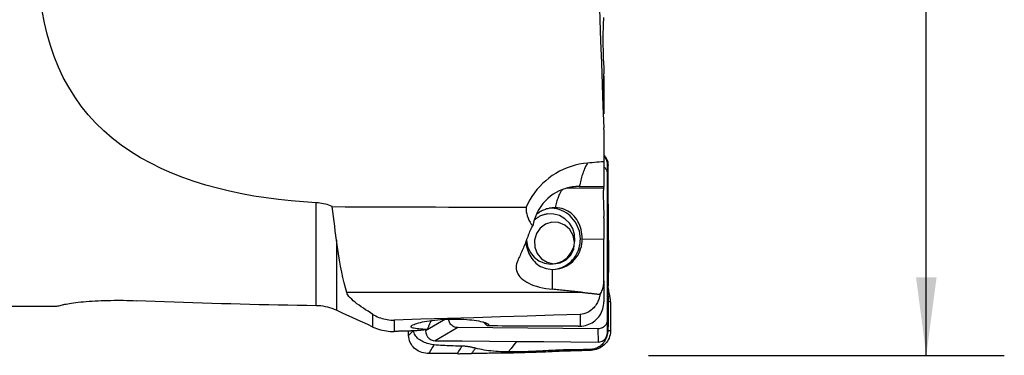
# Model space of a CAD drawing. Extents: x -80 to 67, y -30 to 61.
# Drawn here: x 27 to 67, y -20 to -6 of the extents above; entities that cross this region are included whole.
import ezdxf

# ---------------------------------------------------------------- set-up
doc = ezdxf.new("R2010")
doc.units = 0
doc.header["$MEASUREMENT"] = 0
doc.layers.get('0').update_dxf_attribs({"linetype": 'CONTINUOUS'})
doc.layers.add('1', color=4, linetype='CONTINUOUS')
doc.layers.add('2', color=7, linetype='CONTINUOUS')
doc.styles.add('SANDVIK_STYLE', font='simplex.shx', dxfattribs={"height": 3})
doc.styles.get("Standard").update_dxf_attribs({"font": 'simplex.shx'})
doc.dimstyles.new('SANDVIK_DIM', dxfattribs={"dimscale": 0, "dimtxt": 4.5, "dimasz": 4.57, "dimexe": 5, "dimexo": 0, "dimgap": 2.3, "dimtad": 1, "dimdsep": 46, "dimtxsty": 'SANDVIK_STYLE', "dimcen": 0.09, "dimclrd": 256, "dimclre": 256, "dimclrt": 256, "dimadec": 0, "dimazin": 0, "dimtfac": 1, "dimtofl": 0, "dimtmove": 2, "dimatfit": 3, "dimfxl": 1, "dimtolj": 1, "dimtzin": 0, "dimarcsym": 0})

# ---------------------------------------------------------------- blocks, each defined once
blk = doc.blocks.new('*D0')
for p, q in [((52.5875, 20), (67.074973, 20)), ((63.899973, -20), (63.899973, 20)), ((52.5875, -20), (67.074973, -20))]:
    blk.add_line(p, q)
for points in [[(63.899973, 20), (64.31797, 16.825), (63.481977, 16.825)], [(63.899973, -20), (63.481977, -16.825), (64.31797, -16.825)]]:
    blk.add_solid(points)
blk.add_text('%%c40', height=4.5, rotation=90).set_placement((61.649973, -6.149013))

msp = doc.modelspace()

# ---------------------------------------------------------------- linework, layer by layer
at = {"layer": '1'}
for p, q in [((50.775236, -10.096173), (50.775236, -8.51748)), ((50.776505, -8.619247), (50.776505, -10.099322)), ((50.776505, -12.107448), (50.776505, -13.121168)), ((50.921081, -12.626994), (50.92391, -12.20642)), ((50.921081, -12.626994), (50.921081, -18.523105)), ((50.762452, -13.196124), (49.252023, -13.183046)), ((49.776708, -13.112511), (49.295825, -13.171217)), ((49.776708, -13.112511), (50.776505, -13.121168)), ((50.776505, -13.175561), (50.776505, -13.121168)), ((39.06877, -17.976923), (39.06877, -13.777888)), ((50.776505, -14.40704), (50.776505, -15.262479)), ((39.892916, -15.304275), (39.892916, -18.164305)), ((49.895644, -15.254852), (50.776505, -15.262479)), ((50.776505, -16.968354), (50.776505, -15.262479)), ((48.687746, -17.307879), (48.687746, -16.493732)), ((50.776505, -16.968354), (50.776505, -17.817845)), ((49.915524, -17.435376), (40.306991, -17.435376)), ((1.2, -18), (28.387328, -18)), ((41.374816, -18.845094), (41.374816, -18.330552)), ((49.810187, -18.334531), (49.810187, -18.80966)), ((42.24501, -18.562464), (42.24501, -19.024806)), ((44.335879, -18.531257), (43.52017, -19.000488)), ((50.921081, -18.523105), (50.92391, -19.064594)), ((44.834018, -18.870189), (43.906698, -19.403623)), ((50.534554, -18.919547), (44.834018, -18.870189)), ((50.534554, -18.919547), (50.537383, -19.461035))]:
    msp.add_line(p, q, dxfattribs=at)
for points in [[(50.539304, -3.653506, 0), (50.561651, -4.538446, 0), (50.586598, -5.423302, 0), (50.613844, -6.308084, 0), (50.643087, -7.192802, 0), (50.674044, -8.077465, 0), (50.706511, -8.962079, 0), (50.740303, -9.846651, 0), (50.775236, -10.731187, 0)], [(39.06877, -13.777888, 0), (38.553372, -13.745935, 0), (38.041677, -13.70297, 0), (37.533747, -13.648603, 0), (37.029643, -13.582444, 0), (36.529429, -13.504102, 0), (36.033165, -13.413188, 0), (35.540955, -13.309119, 0), (35.053159, -13.190876, 0), (34.572815, -13.058369, 0), (34.102823, -12.91186, 0), (33.643243, -12.750719, 0), (33.194364, -12.574047, 0), (32.756462, -12.380987, 0), (32.329783, -12.170595, 0), (31.914694, -11.941701, 0), (31.512866, -11.693807, 0), (31.129489, -11.428869, 0), (30.765714, -11.147225, 0), (30.42119, -10.848312, 0), (30.09594, -10.531508, 0), (29.790169, -10.196024, 0), (29.504068, -9.841068, 0), (29.237715, -9.465862, 0), (28.993304, -9.073176, 0), (28.772936, -8.667132, 0), (28.575973, -8.247967, 0), (28.401488, -7.815593, 0), (28.248607, -7.370004, 0), (28.11657, -6.91115, 0), (28.004868, -6.439745, 0), (27.913854, -5.961276, 0)], [(50.762452, -7.988399, 0), (50.759859, -7.871156, 0), (50.757596, -7.754173, 0), (50.755678, -7.637836, 0), (50.754131, -7.523647, 0), (50.752958, -7.41188, 0), (50.752156, -7.302537, 0), (50.751727, -7.195599, 0), (50.751677, -7.090999, 0), (50.752009, -6.989331, 0), (50.75272, -6.89173, 0), (50.753802, -6.798489, 0), (50.755254, -6.709608, 0), (50.757075, -6.625123, 0), (50.759267, -6.545066, 0), (50.761821, -6.469767, 0), (50.764711, -6.40013, 0), (50.767913, -6.336487, 0), (50.771422, -6.278824, 0), (50.775236, -6.227141, 0)], [(50.762452, -7.988399, 0), (50.764235, -8.063982, 0), (50.766032, -8.139565, 0), (50.767843, -8.215149, 0), (50.76967, -8.290732, 0), (50.771511, -8.366315, 0), (50.773366, -8.441897, 0), (50.775236, -8.51748, 0)], [(50.776505, -8.619247, 0), (50.776479, -8.604722, 0), (50.776401, -8.590193, 0), (50.776271, -8.575659, 0), (50.77609, -8.561121, 0), (50.775856, -8.546579, 0), (50.775572, -8.532031, 0), (50.775236, -8.51748, 0)], [(50.776505, -10.099322, 0), (50.776479, -10.098872, 0), (50.776401, -10.098421, 0), (50.776272, -10.097971, 0), (50.77609, -10.097521, 0), (50.775857, -10.097071, 0), (50.775572, -10.096622, 0), (50.775236, -10.096173, 0)], [(50.776505, -10.099322, 0), (50.776505, -10.106508, 0), (50.776505, -10.113693, 0), (50.776505, -10.120878, 0), (50.776505, -10.128063, 0), (50.776505, -10.135249, 0), (50.776505, -10.142434, 0), (50.776505, -10.149619, 0)], [(50.776505, -10.79451, 0), (50.776479, -10.785462, 0), (50.776401, -10.776414, 0), (50.776272, -10.767366, 0), (50.77609, -10.758319, 0), (50.775857, -10.749273, 0), (50.775572, -10.740229, 0), (50.775236, -10.731187, 0)], [(50.776505, -10.79451, 0), (50.776505, -10.982072, 0), (50.776505, -11.169635, 0), (50.776505, -11.357198, 0), (50.776505, -11.54476, 0), (50.776505, -11.732323, 0), (50.776505, -11.919886, 0), (50.776505, -12.107448, 0)], [(50.83404, -11.897191, 0), (50.814861, -11.872996, 0), (50.795681, -11.848802, 0), (50.776502, -11.824607, 0)], [(50.778319, -11.84019, 0), (50.800437, -11.860921, 0), (50.821042, -11.882926, 0), (50.840138, -11.906226, 0), (50.857731, -11.930838, 0), (50.873819, -11.956779, 0), (50.888384, -11.984058, 0), (50.901393, -12.012677, 0), (50.912796, -12.04261, 0), (50.92254, -12.073821, 0), (50.930576, -12.106255, 0), (50.93684, -12.139847, 0), (50.941252, -12.174515, 0), (50.943796, -12.210148, 0), (50.94443, -12.246624, 0), (50.943054, -12.283813, 0)], [(50.92391, -12.20642, 0), (50.921281, -12.159844, 0), (50.912983, -12.111937, 0), (50.898547, -12.063767, 0), (50.877757, -12.016573, 0), (50.850709, -11.97168, 0), (50.817843, -11.930396, 0), (50.779929, -11.893892, 0)], [(50.111498, -12.161765, 0), (49.942177, -12.181623, 0), (49.773494, -12.211106, 0), (49.605954, -12.250253, 0), (49.441619, -12.298593, 0), (49.281096, -12.355813, 0), (49.124424, -12.421793, 0), (48.971538, -12.496572, 0), (48.822342, -12.58032, 0), (48.677688, -12.672644, 0), (48.539196, -12.772518, 0), (48.407253, -12.879465, 0), (48.281842, -12.993495, 0), (48.162987, -13.11464, 0), (48.050717, -13.242927, 0), (47.945533, -13.377857, 0), (47.848712, -13.517874, 0), (47.760478, -13.662422, 0), (47.680764, -13.811441, 0), (47.609556, -13.964994, 0)], [(50.111498, -12.161765, 0), (50.091184, -12.194412, 0), (50.07109, -12.229171, 0), (50.05123, -12.266017, 0), (50.031618, -12.304922, 0), (50.012271, -12.345857, 0), (49.993201, -12.388792, 0), (49.974424, -12.433696, 0), (49.955952, -12.480534, 0), (49.9378, -12.529272, 0), (49.919982, -12.579873, 0), (49.90251, -12.632301, 0), (49.885397, -12.686515, 0), (49.868657, -12.742477, 0), (49.852301, -12.800143, 0), (49.836342, -12.859472, 0), (49.820792, -12.920419, 0), (49.805662, -12.982939, 0), (49.790964, -13.046985, 0), (49.776708, -13.112511, 0)], [(50.776505, -12.107448, 0), (50.681458, -12.114623, 0), (50.586425, -12.12199, 0), (50.491409, -12.129552, 0), (50.396407, -12.13731, 0), (50.301422, -12.145264, 0), (50.206452, -12.153415, 0), (50.111498, -12.161765, 0)], [(50.776864, -12.31429, 0), (50.800513, -12.335849, 0), (50.82239, -12.359315, 0), (50.842362, -12.384533, 0), (50.860317, -12.411329, 0), (50.876139, -12.439529, 0), (50.889712, -12.468958, 0), (50.900921, -12.49939, 0), (50.909694, -12.530565, 0), (50.915999, -12.562327, 0), (50.919805, -12.594521, 0), (50.921081, -12.626994, 0)], [(50.92391, -15.635507, 0), (50.92391, -14.492478, 0), (50.92391, -13.349449, 0), (50.92391, -12.20642, 0)], [(50.943054, -12.283813, 0), (50.938024, -12.385937, 0), (50.935708, -12.490944, 0), (50.935623, -12.597289, 0), (50.93655, -12.703938, 0), (50.937413, -12.810588, 0), (50.938032, -12.917216, 0), (50.938157, -13.023824, 0), (50.937321, -13.13041, 0), (50.936036, -13.236968, 0), (50.935238, -13.343485, 0), (50.935552, -13.449946, 0), (50.937367, -13.556313, 0), (50.939718, -13.662608, 0), (50.941913, -13.768856, 0), (50.943964, -13.875055, 0), (50.945866, -13.981201, 0), (50.947627, -14.08729, 0), (50.949254, -14.19332, 0), (50.950748, -14.299287, 0), (50.952104, -14.405188, 0), (50.953308, -14.511023, 0), (50.954269, -14.616791, 0), (50.954841, -14.722493, 0), (50.954938, -14.828134, 0), (50.955062, -14.933973, 0), (50.955491, -15.04016, 0), (50.95614, -15.14662, 0), (50.956969, -15.253268, 0), (50.95796, -15.36002, 0), (50.959089, -15.466791, 0), (50.960304, -15.573483, 0), (50.961541, -15.679998, 0)], [(49.776708, -13.112511, 0), (49.636026, -13.116596, 0), (49.496091, -13.131265, 0), (49.357645, -13.15644, 0), (49.221422, -13.191989, 0), (49.088146, -13.237722, 0), (48.958523, -13.293396, 0), (48.833241, -13.358717, 0), (48.712965, -13.433337, 0), (48.598333, -13.516861, 0), (48.489953, -13.608845, 0), (48.3884, -13.708802, 0), (48.294213, -13.816201, 0), (48.207892, -13.930473, 0), (48.129895, -14.05101, 0), (48.060636, -14.177174, 0), (48.000482, -14.308295, 0), (47.949752, -14.443678, 0), (47.908715, -14.582603, 0), (47.877589, -14.724335, 0)], [(50.762452, -13.196124, 0), (50.759859, -13.203224, 0), (50.757609, -13.216836, 0), (50.755704, -13.236966, 0), (50.75415, -13.263668, 0), (50.752962, -13.29685, 0), (50.752153, -13.33613, 0), (50.751723, -13.381368, 0), (50.751672, -13.43256, 0), (50.751999, -13.489699, 0), (50.752707, -13.552806, 0), (50.753799, -13.621728, 0), (50.75526, -13.695712, 0), (50.757079, -13.77436, 0), (50.759254, -13.857724, 0), (50.761782, -13.945861, 0), (50.764666, -14.038803, 0), (50.767895, -14.136251, 0), (50.771424, -14.236943, 0), (50.775236, -14.340535, 0)], [(50.762452, -13.196124, 0), (50.764235, -13.19366, 0), (50.766032, -13.191196, 0), (50.767843, -13.188733, 0), (50.76967, -13.186269, 0), (50.771511, -13.183805, 0), (50.773366, -13.181342, 0), (50.775236, -13.178878, 0)], [(50.776505, -13.175561, 0), (50.776479, -13.176034, 0), (50.776401, -13.176508, 0), (50.776271, -13.176982, 0), (50.776089, -13.177456, 0), (50.775856, -13.17793, 0), (50.775572, -13.178404, 0), (50.775236, -13.178878, 0)], [(49.103701, -13.231802, 0), (49.085093, -13.249593, 0), (49.066645, -13.270026, 0), (49.048383, -13.293073, 0), (49.030331, -13.318701, 0), (49.012515, -13.346878, 0), (48.994959, -13.377563, 0), (48.977686, -13.410714, 0), (48.960721, -13.446287, 0), (48.944086, -13.484233, 0), (48.927804, -13.524499, 0), (48.911898, -13.567032, 0), (48.89639, -13.611772, 0), (48.881299, -13.658659, 0), (48.866648, -13.707627, 0), (48.852456, -13.758612, 0), (48.838743, -13.811542, 0), (48.825527, -13.866345, 0), (48.812826, -13.922947, 0), (48.800658, -13.98127, 0)], [(39.723107, -13.93193, 0), (39.65393, -13.903765, 0), (39.583814, -13.878246, 0), (39.512747, -13.855408, 0), (39.440715, -13.835289, 0), (39.367709, -13.817931, 0), (39.293814, -13.803433, 0), (39.219225, -13.791876, 0), (39.144143, -13.783336, 0), (39.06877, -13.777888, 0)], [(39.892916, -15.304275, 0), (39.868779, -15.119948, 0), (39.844589, -14.931687, 0), (39.820352, -14.739509, 0), (39.796077, -14.543428, 0), (39.771773, -14.343461, 0), (39.747447, -14.139623, 0), (39.723107, -13.93193, 0)], [(39.723107, -13.93193, 0), (40.248736, -13.939019, 0), (40.774511, -13.940815, 0), (41.300283, -13.942695, 0), (41.826056, -13.944538, 0), (42.35183, -13.94638, 0), (42.877603, -13.948228, 0), (43.403375, -13.950081, 0), (43.929148, -13.95194, 0), (44.454921, -13.953803, 0), (44.980693, -13.955667, 0), (45.506466, -13.957533, 0), (46.032238, -13.9594, 0), (46.558011, -13.961266, 0), (47.083783, -13.963131, 0), (47.609556, -13.964994, 0)], [(47.609556, -13.964994, 0), (47.610634, -14.054931, 0), (47.618986, -14.143915, 0), (47.634653, -14.231917, 0), (47.65768, -14.318908, 0), (47.68804, -14.404677, 0), (47.72532, -14.488154, 0), (47.769385, -14.569215, 0), (47.820164, -14.647922, 0), (47.877589, -14.724335, 0)], [(48.800658, -13.98127, 0), (48.75562, -13.981748, 0), (48.710645, -13.983964, 0), (48.665795, -13.987913, 0), (48.621133, -13.993591, 0), (48.57672, -14.000989, 0), (48.532618, -14.010097, 0), (48.48889, -14.020903, 0), (48.445595, -14.033391, 0), (48.402794, -14.047544, 0), (48.360546, -14.063342, 0), (48.31891, -14.080763, 0), (48.277944, -14.099784, 0), (48.237705, -14.120378, 0), (48.198249, -14.142515, 0), (48.159631, -14.166166, 0), (48.121905, -14.191297, 0), (48.085122, -14.217873, 0), (48.049335, -14.245858, 0), (48.014592, -14.275213, 0)], [(49.818397, -15.253818, 0), (49.813215, -15.148158, 0), (49.799416, -15.043255, 0), (49.777098, -14.93986, 0), (49.746422, -14.838715, 0), (49.707608, -14.740544, 0), (49.660933, -14.64605, 0), (49.606733, -14.555911, 0), (49.545394, -14.470773, 0), (49.477358, -14.391245, 0), (49.403111, -14.317898, 0), (49.323185, -14.251256, 0), (49.238153, -14.191797, 0), (49.148624, -14.139948, 0), (49.05524, -14.09608, 0), (48.95867, -14.060506, 0), (48.859605, -14.033483, 0), (48.758756, -14.015203, 0), (48.656845, -14.005798, 0), (48.554602, -14.005335, 0)], [(49.895644, -15.254852, 0), (49.892649, -15.158241, 0), (49.88375, -15.062973, 0), (49.869055, -14.968981, 0), (49.848575, -14.876371, 0), (49.822649, -14.786362, 0), (49.791652, -14.700034, 0), (49.755667, -14.61726, 0), (49.714651, -14.537937, 0), (49.669108, -14.462961, 0), (49.619339, -14.392803, 0), (49.565243, -14.327263, 0), (49.506621, -14.266279, 0), (49.443842, -14.210418, 0), (49.377271, -14.160167, 0), (49.306763, -14.115572, 0), (49.231953, -14.076676, 0), (49.152424, -14.043698, 0), (49.068985, -14.017265, 0), (48.982607, -13.997962, 0), (48.893235, -13.985891, 0), (48.800658, -13.98127, 0)], [(47.622099, -15.31088, 0), (47.668911, -15.563411, 0), (47.77486, -15.7965, 0), (47.933291, -15.995507, 0), (48.134256, -16.147934, 0), (48.365132, -16.244208, 0), (48.611421, -16.278283, 0), (48.857654, -16.24802, 0), (49.088369, -16.155318, 0), (49.289074, -16.006, 0), (49.447166, -15.809443, 0), (49.552716, -15.577992, 0), (49.599095, -15.326182, 0), (49.58339, -15.069827, 0), (49.506589, -14.825027, 0), (49.373513, -14.607156, 0), (49.192521, -14.429897, 0), (48.974979, -14.304382, 0), (48.73455, -14.238495, 0), (48.486332, -14.236372, 0)], [(48.486332, -14.236372, 0), (48.453813, -14.24091, 0), (48.421467, -14.246562, 0), (48.389328, -14.253322, 0), (48.357433, -14.261182, 0), (48.325816, -14.270135, 0), (48.294513, -14.28017, 0), (48.263557, -14.291276, 0), (48.232983, -14.30344, 0), (48.202824, -14.316651, 0), (48.173113, -14.330892, 0), (48.143884, -14.346148, 0), (48.115168, -14.362403, 0), (48.086997, -14.379638, 0), (48.059402, -14.397835, 0), (48.032414, -14.416974, 0), (48.006061, -14.437033, 0), (47.980373, -14.457991, 0), (47.955378, -14.479824, 0), (47.931105, -14.502508, 0)], [(50.776505, -14.40704, 0), (50.776478, -14.397422, 0), (50.776397, -14.387844, 0), (50.776264, -14.378305, 0), (50.776081, -14.368805, 0), (50.775847, -14.359344, 0), (50.775565, -14.349921, 0), (50.775236, -14.340535, 0)], [(47.69902, -15.112427, 0), (47.720555, -15.057428, 0), (47.743377, -15.002268, 0), (47.767508, -14.946955, 0), (47.792972, -14.891497, 0), (47.819792, -14.835902, 0), (47.84799, -14.780179, 0), (47.877589, -14.724335, 0)], [(48.662606, -14.57128, 0), (48.403594, -14.649298, 0), (48.183812, -14.810292, 0), (48.027076, -15.036818, 0), (47.950372, -15.304328, 0), (47.962011, -15.583833, 0), (48.060733, -15.845043, 0), (48.235839, -16.059654, 0), (48.468354, -16.204408, 0), (48.733081, -16.263619, 0), (49.001332, -16.230871, 0), (49.24404, -16.109713, 0), (49.434902, -15.913273, 0), (49.553236, -15.66284, 0), (49.586218, -15.385551, 0), (49.530275, -15.111455, 0), (49.391468, -14.870255, 0), (49.184839, -14.688088, 0), (48.932781, -14.584695, 0), (48.662606, -14.57128, 0)], [(47.69902, -15.112427, 0), (47.677069, -15.169801, 0), (47.655044, -15.226762, 0), (47.632945, -15.283307, 0), (47.610772, -15.339436, 0), (47.588528, -15.395147, 0), (47.566211, -15.450438, 0), (47.543823, -15.505309, 0), (47.521363, -15.559758, 0), (47.498834, -15.613782, 0), (47.476235, -15.667382, 0), (47.453567, -15.720555, 0), (47.43083, -15.7733, 0), (47.408026, -15.825616, 0), (47.385154, -15.877501, 0), (47.362216, -15.928955, 0), (47.339211, -15.979974, 0), (47.316141, -16.030559, 0), (47.293006, -16.080708, 0), (47.269807, -16.13042, 0)], [(40.306991, -17.435376, 0), (40.254021, -17.245135, 0), (40.202804, -17.043083, 0), (40.153331, -16.829316, 0), (40.105595, -16.603926, 0), (40.059587, -16.367007, 0), (40.015308, -16.118597, 0), (39.972764, -15.858681, 0), (39.931964, -15.587246, 0), (39.892916, -15.304275, 0)], [(47.596827, -15.335993, 0), (47.605636, -15.425425, 0), (47.619309, -15.513613, 0), (47.637857, -15.600366, 0), (47.661047, -15.684668, 0), (47.688661, -15.765701, 0), (47.720725, -15.843685, 0), (47.757292, -15.918606, 0), (47.798163, -15.989985, 0), (47.843101, -16.057313, 0), (47.892241, -16.120734, 0), (47.945884, -16.180406, 0), (48.00383, -16.23589, 0), (48.065641, -16.286558, 0), (48.131142, -16.332173, 0), (48.200505, -16.372689, 0), (48.273986, -16.408017, 0), (48.351556, -16.437826, 0), (48.432191, -16.461561, 0), (48.515043, -16.47882, 0), (48.6002, -16.489593, 0), (48.687746, -16.493732, 0)], [(48.687746, -16.493732, 0), (48.787493, -16.490329, 0), (48.88656, -16.478414, 0), (48.984268, -16.45807, 0), (49.07995, -16.429435, 0), (49.172953, -16.392706, 0), (49.262642, -16.348132, 0), (49.348404, -16.296018, 0), (49.429652, -16.236721, 0), (49.505833, -16.170645, 0), (49.576426, -16.098242, 0), (49.640947, -16.020006, 0), (49.698958, -15.936472, 0), (49.750061, -15.848211, 0), (49.793907, -15.755825, 0), (49.830197, -15.659945, 0), (49.858683, -15.561226, 0), (49.87917, -15.460343, 0), (49.891519, -15.357986, 0), (49.895644, -15.254852, 0)], [(48.80054, -16.48925, 0), (48.889152, -16.471881, 0), (48.976206, -16.4477, 0), (49.061216, -16.416843, 0), (49.143705, -16.379481, 0), (49.223212, -16.335824, 0), (49.299293, -16.286116, 0), (49.371522, -16.230634, 0), (49.439495, -16.16969, 0), (49.502832, -16.103623, 0), (49.561179, -16.032804, 0), (49.614209, -15.957629, 0), (49.661627, -15.878517, 0), (49.703166, -15.795912, 0), (49.738595, -15.710275, 0), (49.767714, -15.622085, 0), (49.790363, -15.531836, 0), (49.806413, -15.440032, 0), (49.815775, -15.347186, 0), (49.818397, -15.253818, 0)], [(50.961541, -15.679998, 0), (50.948998, -15.665168, 0), (50.936454, -15.650337, 0), (50.92391, -15.635507, 0)], [(50.92391, -19.064594, 0), (50.92391, -17.921565, 0), (50.92391, -16.778536, 0), (50.92391, -15.635507, 0)], [(50.961541, -15.679998, 0), (50.962513, -15.764932, 0), (50.963435, -15.849666, 0), (50.964273, -15.934166, 0), (50.964841, -16.018385, 0), (50.96505, -16.102259, 0), (50.964897, -16.185739, 0), (50.964355, -16.268774, 0), (50.963404, -16.351318, 0), (50.962035, -16.43332, 0), (50.960247, -16.514735, 0), (50.95805, -16.595517, 0), (50.955458, -16.675626, 0), (50.952506, -16.75502, 0), (50.949238, -16.833658, 0), (50.945712, -16.911519, 0), (50.942001, -16.988559, 0), (50.938196, -17.064719, 0), (50.934386, -17.140203, 0)], [(47.269807, -16.13042, 0), (47.240437, -16.201669, 0), (47.219461, -16.272256, 0), (47.206795, -16.342168, 0), (47.202428, -16.411399, 0), (47.206551, -16.479936, 0), (47.219381, -16.547713, 0), (47.24086, -16.613771, 0), (47.270919, -16.677765, 0), (47.309563, -16.739742, 0), (47.356919, -16.799739, 0), (47.413292, -16.857755, 0), (47.478792, -16.913616, 0), (47.552388, -16.966356, 0), (47.633893, -17.015905, 0), (47.723332, -17.062359, 0), (47.820905, -17.105762, 0), (47.926852, -17.146101, 0), (48.039579, -17.182746, 0), (48.158015, -17.21545, 0), (48.282147, -17.244311, 0), (48.412175, -17.269418, 0), (48.547748, -17.290674, 0), (48.687746, -17.307879, 0)], [(50.951845, -16.792513, 0), (50.952305, -16.829416, 0), (50.952755, -16.866319, 0), (50.953193, -16.903221, 0), (50.95362, -16.940124, 0), (50.954036, -16.977027, 0), (50.95444, -17.013929, 0), (50.954833, -17.050832, 0), (50.955216, -17.087734, 0), (50.955586, -17.124637, 0), (50.955946, -17.161539, 0)], [(50.622147, -17.512199, 0), (50.64867, -17.467973, 0), (50.672757, -17.422365, 0), (50.694429, -17.37538, 0), (50.713705, -17.326951, 0), (50.730477, -17.277382, 0), (50.744621, -17.227079, 0), (50.756147, -17.176235, 0), (50.765081, -17.124896, 0), (50.771439, -17.073107, 0), (50.775242, -17.020911, 0), (50.776505, -16.968354, 0)], [(50.934386, -17.140198, 0), (50.933082, -17.170347, 0), (50.932197, -17.199972, 0), (50.931699, -17.229122, 0), (50.931557, -17.25786, 0), (50.931737, -17.286255, 0), (50.932209, -17.314386, 0), (50.932942, -17.342336, 0), (50.933905, -17.370195, 0), (50.935069, -17.398051, 0), (50.936404, -17.425998, 0), (50.937881, -17.454132, 0), (50.939468, -17.482547, 0), (50.941134, -17.511335, 0), (50.942845, -17.540585, 0), (50.944566, -17.570382, 0), (50.94626, -17.600795, 0), (50.947884, -17.631876, 0), (50.949397, -17.663652, 0), (50.950754, -17.696115, 0), (50.951911, -17.729222, 0), (50.952827, -17.762882, 0), (50.953466, -17.796969, 0)], [(50.955955, -17.161531, 0), (50.952541, -17.158865, 0), (50.949285, -17.156199, 0), (50.946211, -17.153533, 0), (50.943342, -17.150866, 0), (50.940702, -17.1482, 0), (50.938314, -17.145533, 0), (50.9362, -17.142865, 0), (50.934386, -17.140198, 0)], [(51.045986, -17.821442, 0), (51.044102, -17.773671, 0), (51.040164, -17.727558, 0), (51.034605, -17.682837, 0), (51.027855, -17.639252, 0), (51.020307, -17.596784, 0), (51.012216, -17.555196, 0), (51.003817, -17.514134, 0), (50.995335, -17.473238, 0), (50.98699, -17.432096, 0), (50.979054, -17.390303, 0), (50.971806, -17.347457, 0), (50.965534, -17.303074, 0), (50.960601, -17.257041, 0), (50.957362, -17.209835, 0), (50.955955, -17.161531, 0)], [(41.374816, -18.330552, 0), (41.274158, -18.26823, 0), (41.175724, -18.205867, 0), (41.079721, -18.143448, 0), (40.986352, -18.080951, 0), (40.895854, -18.018337, 0), (40.808913, -17.955841, 0), (40.726319, -17.893776, 0), (40.648813, -17.832426, 0), (40.576841, -17.771832, 0), (40.511044, -17.712049, 0), (40.452108, -17.653154, 0), (40.400807, -17.595227, 0), (40.358641, -17.539042, 0), (40.327143, -17.485694, 0), (40.306991, -17.435376, 0)], [(49.915524, -17.435376, 0), (49.850708, -17.42881, 0), (49.785915, -17.422228, 0), (49.721142, -17.415631, 0), (49.656391, -17.409017, 0), (49.591662, -17.402387, 0), (49.526954, -17.395741, 0), (49.462268, -17.389079, 0), (49.397604, -17.3824, 0), (49.332961, -17.375706, 0), (49.268341, -17.368996, 0), (49.203742, -17.362269, 0), (49.139165, -17.355527, 0), (49.07461, -17.348768, 0), (49.010077, -17.341993, 0), (48.945567, -17.335202, 0), (48.881078, -17.328396, 0), (48.816612, -17.321573, 0), (48.752168, -17.314734, 0), (48.687746, -17.307879, 0)], [(50.622147, -17.512199, 0), (50.616216, -17.544443, 0), (50.608972, -17.577932, 0), (50.600296, -17.612645, 0), (50.590067, -17.64856, 0), (50.578166, -17.685654, 0), (50.564471, -17.723904, 0), (50.548795, -17.763285, 0), (50.530882, -17.803761, 0), (50.510469, -17.845313, 0), (50.487215, -17.887932, 0), (50.460881, -17.931292, 0), (50.431255, -17.975018, 0), (50.398022, -18.01883, 0), (50.360729, -18.062454, 0), (50.319043, -18.105484, 0), (50.272929, -18.147074, 0), (50.221878, -18.186745, 0), (50.165229, -18.224051, 0), (50.103091, -18.257826, 0), (50.036051, -18.286751, 0), (49.963797, -18.309989, 0), (49.888136, -18.326177, 0), (49.810187, -18.334531, 0)], [(49.915524, -17.435376, 0), (49.953041, -17.439185, 0), (49.990523, -17.443021, 0), (50.02797, -17.446883, 0), (50.065382, -17.450771, 0), (50.102758, -17.454685, 0), (50.140099, -17.458625, 0), (50.177403, -17.462591, 0), (50.214671, -17.466583, 0), (50.251903, -17.470601, 0), (50.289097, -17.474645, 0), (50.326255, -17.478715, 0), (50.363375, -17.48281, 0), (50.400457, -17.486931, 0), (50.437502, -17.491078, 0), (50.474508, -17.495251, 0), (50.511476, -17.49945, 0), (50.548406, -17.503674, 0), (50.585296, -17.507924, 0), (50.622147, -17.512199, 0)], [(28.38247, -17.999999, 0), (28.423328, -17.999222, 0), (28.465222, -17.996788, 0), (28.508149, -17.992701, 0), (28.552104, -17.986968, 0), (28.597084, -17.979594, 0), (28.643085, -17.970584, 0), (28.690103, -17.959943, 0), (28.738134, -17.947676, 0), (28.787174, -17.93379, 0)], [(28.787174, -17.93379, 0), (28.787922, -17.933568, 0), (28.788672, -17.933347, 0), (28.789424, -17.933124, 0), (28.790179, -17.932902, 0), (28.790936, -17.932679, 0), (28.791696, -17.932456, 0), (28.792458, -17.932233, 0), (28.793223, -17.932009, 0), (28.793989, -17.931785, 0), (28.794759, -17.93156, 0), (28.79553, -17.931336, 0), (28.796304, -17.931111, 0), (28.79708, -17.930886, 0)], [(28.797076, -17.930885, 0), (28.840029, -17.919597, 0), (28.892524, -17.907885, 0), (28.954381, -17.895826, 0), (29.025276, -17.883522, 0), (29.104029, -17.871227, 0), (29.189699, -17.859116, 0), (29.282116, -17.847247, 0), (29.381082, -17.835695, 0), (29.485306, -17.824653, 0), (29.593824, -17.814252, 0), (29.706413, -17.804534, 0), (29.822955, -17.795541, 0), (29.943267, -17.787324, 0), (30.06601, -17.779995, 0), (30.190538, -17.773602, 0), (30.31681, -17.768152, 0), (30.444776, -17.763654, 0), (30.574435, -17.760125, 0), (30.705205, -17.757581, 0), (30.836276, -17.756032, 0), (30.967045, -17.755479, 0), (31.097627, -17.755898, 0), (31.228037, -17.757274, 0), (31.35829, -17.759594, 0), (31.488275, -17.762847, 0), (31.617315, -17.766988, 0), (31.744651, -17.771965, 0)], [(39.06877, -17.976923, 0), (38.682171, -17.971416, 0), (38.295624, -17.965321, 0), (37.909143, -17.958637, 0), (37.52274, -17.951366, 0), (37.136428, -17.943507, 0), (36.750219, -17.935061, 0), (36.364126, -17.926027, 0), (35.978161, -17.916407, 0), (35.592338, -17.906201, 0), (35.206669, -17.895408, 0), (34.821166, -17.88403, 0), (34.435842, -17.872066, 0), (34.05071, -17.859518, 0), (33.665783, -17.846385, 0), (33.281072, -17.832667, 0), (32.896591, -17.818366, 0), (32.512352, -17.803482, 0), (32.128368, -17.788015, 0), (31.744651, -17.771965, 0)], [(39.892916, -18.164305, 0), (39.806062, -18.126577, 0), (39.717542, -18.092926, 0), (39.627444, -18.063407, 0), (39.535855, -18.03807, 0), (39.443003, -18.016997, 0), (39.34978, -18.000362, 0), (39.256333, -17.988162, 0), (39.162662, -17.980361, 0), (39.06877, -17.976923, 0)], [(49.810187, -18.80966, 0), (49.882397, -18.805169, 0), (49.954178, -18.795444, 0), (50.025444, -18.780442, 0), (50.095279, -18.760323, 0), (50.163178, -18.73527, 0), (50.228976, -18.705377, 0), (50.292705, -18.670594, 0), (50.354044, -18.631, 0), (50.412148, -18.587113, 0), (50.466629, -18.539262, 0), (50.517547, -18.487429, 0), (50.564862, -18.43155, 0), (50.608034, -18.37219, 0), (50.646548, -18.310005, 0), (50.680286, -18.245284, 0), (50.709247, -18.178021, 0), (50.733328, -18.108229, 0), (50.752229, -18.036751, 0), (50.7657, -17.964497, 0), (50.773798, -17.891538, 0), (50.776505, -17.817845, 0)], [(50.953466, -17.796969, 0), (50.954523, -17.888592, 0), (50.955456, -17.980213, 0), (50.95614, -18.071828, 0), (50.956459, -18.163435, 0), (50.956375, -18.255031, 0), (50.95589, -18.346614, 0), (50.955004, -18.438181, 0), (50.953679, -18.529728, 0), (50.951839, -18.62125, 0), (50.949404, -18.712741, 0), (50.946296, -18.80419, 0), (50.942357, -18.895575, 0), (50.937318, -18.986876, 0)], [(51.045986, -17.821442, 0), (51.015146, -17.813284, 0), (50.984306, -17.805127, 0), (50.953466, -17.796969, 0)], [(51.045986, -17.821442, 0), (51.047419, -17.929859, 0), (51.048536, -18.038336, 0), (51.049336, -18.14689, 0), (51.049815, -18.25554, 0), (51.049973, -18.364307, 0), (51.049806, -18.473179, 0), (51.04931, -18.581976, 0), (51.048485, -18.690626, 0), (51.047328, -18.799087, 0), (51.045828, -18.907284, 0), (51.043978, -19.015089, 0)], [(41.374816, -18.845094, 0), (41.162936, -18.748256, 0), (40.951114, -18.651282, 0), (40.739352, -18.554171, 0), (40.52765, -18.456919, 0), (40.316009, -18.359526, 0), (40.104431, -18.261988, 0), (39.892916, -18.164305, 0)], [(41.374816, -18.330552, 0), (41.431371, -18.36359, 0), (41.490405, -18.394857, 0), (41.551466, -18.423968, 0), (41.614226, -18.450627, 0), (41.678791, -18.474798, 0), (41.745205, -18.496378, 0), (41.813541, -18.515251, 0), (41.88376, -18.531244, 0), (41.955202, -18.544144, 0), (42.027153, -18.553739, 0), (42.099404, -18.559993, 0), (42.172022, -18.562912, 0), (42.24501, -18.562464, 0)], [(49.810187, -18.334531, 0), (48.72956, -18.368022, 0), (47.648891, -18.401171, 0), (46.568184, -18.433997, 0), (45.48744, -18.46652, 0), (44.406662, -18.498759, 0), (43.325851, -18.530734, 0), (42.24501, -18.562464, 0)], [(43.594396, -18.944007, 0), (43.496999, -18.940831, 0), (43.406045, -18.936674, 0), (43.321555, -18.931447, 0), (43.2436, -18.925053, 0), (43.17311, -18.917449, 0), (43.111289, -18.908677, 0), (43.058081, -18.898672, 0), (43.013525, -18.887341, 0), (42.978118, -18.874677, 0), (42.952541, -18.860863, 0), (42.936756, -18.845926, 0), (42.930784, -18.82984, 0), (42.934805, -18.812629, 0), (42.948751, -18.794597, 0), (42.97239, -18.775928, 0), (43.0057, -18.756628, 0), (43.048642, -18.7368, 0), (43.100473, -18.716835, 0), (43.160663, -18.696957, 0), (43.22917, -18.677245, 0), (43.305886, -18.657798, 0), (43.389703, -18.638983, 0), (43.479621, -18.621074, 0), (43.575557, -18.604143, 0), (43.677597, -18.588267, 0), (43.784433, -18.573725, 0), (43.894709, -18.560753, 0), (44.0084, -18.54939, 0), (44.125515, -18.5397, 0), (44.244916, -18.531799, 0), (44.365331, -18.525808, 0), (44.486059, -18.521778, 0), (44.607219, -18.519695, 0), (44.728661, -18.519583, 0), (44.848464, -18.521438, 0), (44.965661, -18.525197, 0), (45.080216, -18.530817, 0), (45.192112, -18.538259, 0), (45.300576, -18.547444, 0), (45.403775, -18.558154, 0), (45.501366, -18.570263, 0), (45.593461, -18.583714, 0), (45.679709, -18.598413, 0), (45.758653, -18.614057, 0), (45.829567, -18.630404, 0), (45.89248, -18.647367, 0), (45.947247, -18.664882, 0), (45.993192, -18.682713, 0), (46.029518, -18.70049, 0), (46.056259, -18.718151, 0), (46.073272, -18.735624, 0), (46.080401, -18.752799, 0), (46.077538, -18.769347, 0), (46.064717, -18.785221, 0), (46.04199, -18.800441, 0)], [(43.754789, -18.567434, 0), (43.745389, -18.585288, 0), (43.736086, -18.603378, 0), (43.726884, -18.621702, 0), (43.717782, -18.640256, 0), (43.708783, -18.659037, 0), (43.699889, -18.678042, 0), (43.6911, -18.697268, 0), (43.682418, -18.716711, 0), (43.673845, -18.73637, 0), (43.665382, -18.756239, 0), (43.657031, -18.776316, 0), (43.648792, -18.796598, 0), (43.640668, -18.81708, 0), (43.632659, -18.837761, 0), (43.624768, -18.858636, 0), (43.616994, -18.879701, 0), (43.60934, -18.900954, 0), (43.601807, -18.92239, 0), (43.594396, -18.944007, 0)], [(44.834018, -18.870189, 0), (44.791844, -18.867424, 0), (44.750228, -18.859937, 0), (44.709636, -18.84784, 0), (44.670531, -18.831247, 0), (44.633359, -18.810329, 0), (44.598552, -18.785377, 0), (44.566545, -18.756692, 0), (44.537751, -18.724587, 0), (44.512479, -18.689447, 0), (44.491006, -18.651694, 0), (44.473614, -18.611759, 0), (44.460556, -18.570237, 0), (44.451942, -18.527595, 0)], [(45.956942, -18.730375, 0), (45.952567, -18.725092, 0), (45.948176, -18.719825, 0), (45.943766, -18.714573, 0), (45.939339, -18.709337, 0), (45.934895, -18.704116, 0), (45.930433, -18.698912, 0), (45.925954, -18.693723, 0), (45.921458, -18.68855, 0), (45.916944, -18.683394, 0), (45.912413, -18.678253, 0), (45.907865, -18.673129, 0), (45.9033, -18.668021, 0), (45.898718, -18.662929, 0), (45.89412, -18.657854, 0), (45.889504, -18.652795, 0), (45.884871, -18.647752, 0), (45.880222, -18.642726, 0), (45.875556, -18.637717, 0), (45.870873, -18.632724, 0)], [(46.04199, -18.800441, 0), (46.037689, -18.796683, 0), (46.033368, -18.792933, 0), (46.029028, -18.78919, 0), (46.024668, -18.785455, 0), (46.020288, -18.781728, 0), (46.015888, -18.778008, 0), (46.011469, -18.774296, 0), (46.007031, -18.770592, 0), (46.002573, -18.766896, 0), (45.998096, -18.763207, 0), (45.993599, -18.759527, 0), (45.989084, -18.755854, 0), (45.984549, -18.75219, 0), (45.979995, -18.748534, 0), (45.975422, -18.744885, 0), (45.97083, -18.741245, 0), (45.96622, -18.737614, 0), (45.96159, -18.73399, 0), (45.956942, -18.730375, 0)], [(49.732784, -18.810222, 0), (49.544327, -18.810921, 0), (49.355219, -18.811485, 0), (49.165461, -18.811915, 0), (48.975055, -18.812209, 0), (48.784002, -18.812368, 0), (48.592303, -18.812393, 0), (48.399959, -18.812283, 0), (48.206971, -18.812038, 0), (48.013341, -18.811658, 0), (47.81907, -18.811143, 0), (47.624159, -18.810493, 0), (47.42861, -18.809708, 0), (47.232423, -18.808789, 0), (47.035601, -18.807735, 0), (46.838143, -18.806545, 0), (46.640052, -18.805221, 0), (46.441329, -18.803763, 0), (46.241974, -18.802169, 0), (46.04199, -18.800441, 0)], [(49.732784, -18.810222, 0), (49.743784, -18.810173, 0), (49.754803, -18.810112, 0), (49.765841, -18.810042, 0), (49.776899, -18.809961, 0), (49.787976, -18.809871, 0), (49.799072, -18.80977, 0), (49.810187, -18.80966, 0)], [(50.921081, -18.523105, 0), (50.91824, -18.571349, 0), (50.90981, -18.618773, 0), (50.895935, -18.664726, 0), (50.876765, -18.708563, 0), (50.852591, -18.749671, 0), (50.8238, -18.787446, 0), (50.790787, -18.82129, 0), (50.754021, -18.850726, 0), (50.714049, -18.875367, 0), (50.671434, -18.894825, 0), (50.626937, -18.908761, 0), (50.581146, -18.917036, 0), (50.534554, -18.919547, 0)], [(41.374816, -18.845094, 0), (41.449692, -18.87746, 0), (41.525861, -18.906753, 0), (41.603335, -18.932959, 0), (41.682111, -18.956039, 0), (41.761726, -18.975863, 0), (41.841654, -18.992312, 0), (41.921815, -19.005428, 0), (42.002231, -19.015232, 0), (42.082903, -19.021726, 0), (42.163829, -19.024917, 0), (42.24501, -19.024806, 0)], [(42.64987, -19.015737, 0), (42.628568, -19.016229, 0), (42.607265, -19.01672, 0), (42.585962, -19.017209, 0), (42.564658, -19.017697, 0), (42.543354, -19.018183, 0), (42.522048, -19.018667, 0), (42.500742, -19.019149, 0), (42.479435, -19.01963, 0), (42.458127, -19.020109, 0), (42.436819, -19.020586, 0), (42.41551, -19.021062, 0), (42.3942, -19.021536, 0), (42.372889, -19.022008, 0), (42.351578, -19.022479, 0), (42.330266, -19.022947, 0), (42.308953, -19.023415, 0), (42.28764, -19.02388, 0), (42.266325, -19.024344, 0), (42.24501, -19.024806, 0)], [(43.218053, -18.990855, 0), (43.188154, -18.992769, 0), (43.158253, -18.994616, 0), (43.128351, -18.996396, 0), (43.098448, -18.998108, 0), (43.068545, -18.999754, 0), (43.038641, -19.001332, 0), (43.008736, -19.002843, 0), (42.978831, -19.004287, 0), (42.948925, -19.005664, 0), (42.919019, -19.006974, 0), (42.889113, -19.008216, 0), (42.859206, -19.009391, 0), (42.8293, -19.0105, 0), (42.799394, -19.01154, 0), (42.769488, -19.012514, 0), (42.739583, -19.013421, 0), (42.709678, -19.01426, 0), (42.679773, -19.015032, 0), (42.64987, -19.015737, 0)], [(42.827086, -19.187871, 0), (42.825448, -19.162176, 0), (42.823813, -19.13648, 0), (42.822183, -19.110784, 0), (42.820556, -19.085088, 0), (42.818934, -19.059393, 0), (42.817316, -19.033697, 0), (42.815701, -19.008001, 0)], [(42.827086, -19.187871, 0), (42.8921, -19.1191, 0), (42.957114, -19.050329, 0), (43.022127, -18.981558, 0)], [(43.657037, -19.923771, 0), (43.583963, -19.922666, 0), (43.511603, -19.913964, 0), (43.43999, -19.899307, 0), (43.369606, -19.879497, 0), (43.301274, -19.855093, 0), (43.235758, -19.826105, 0), (43.173439, -19.792055, 0), (43.114682, -19.752461, 0), (43.059876, -19.706838, 0), (43.009726, -19.655178, 0), (42.965126, -19.598161, 0), (42.926538, -19.536457, 0), (42.894176, -19.470961, 0), (42.868144, -19.402622, 0), (42.848355, -19.332193, 0), (42.834704, -19.260376, 0), (42.827086, -19.187871, 0)], [(43.865773, -19.572071, 0), (43.81092, -19.564883, 0), (43.75577, -19.555164, 0), (43.700222, -19.542763, 0), (43.644415, -19.528268, 0), (43.58866, -19.511734, 0), (43.533359, -19.493287, 0), (43.479026, -19.472895, 0), (43.426196, -19.450476, 0), (43.375271, -19.425883, 0), (43.326521, -19.398905, 0), (43.280213, -19.369348, 0), (43.236614, -19.3371, 0), (43.195995, -19.302071, 0), (43.15863, -19.26419, 0), (43.124827, -19.223442, 0), (43.09495, -19.179894, 0), (43.069357, -19.133685, 0), (43.048463, -19.085016, 0), (43.03256, -19.034193, 0), (43.022127, -18.981558, 0)], [(43.594396, -18.944007, 0), (43.574576, -18.947131, 0), (43.554757, -18.950182, 0), (43.534939, -18.953159, 0), (43.515122, -18.956064, 0), (43.495307, -18.958896, 0), (43.475492, -18.961654, 0), (43.455679, -18.96434, 0), (43.435868, -18.966952, 0), (43.416057, -18.969491, 0), (43.396249, -18.971957, 0), (43.376442, -18.97435, 0), (43.356636, -18.976669, 0), (43.336833, -18.978915, 0), (43.317031, -18.981088, 0), (43.297231, -18.983188, 0), (43.277434, -18.985215, 0), (43.257638, -18.987168, 0), (43.237844, -18.989048, 0), (43.218053, -18.990855, 0)], [(43.52017, -19.000488, 0), (43.528668, -19.083931, 0), (43.556008, -19.168917, 0), (43.603056, -19.248587, 0), (43.667522, -19.315823, 0), (43.744155, -19.365149, 0), (43.826093, -19.394136, 0), (43.906698, -19.403623, 0)], [(50.937318, -18.986876, 0), (50.931914, -19.044436, 0), (50.923432, -19.101768, 0), (50.91137, -19.158687, 0), (50.896115, -19.214905, 0), (50.877578, -19.269991, 0), (50.855827, -19.323489, 0), (50.830949, -19.374965, 0), (50.803031, -19.424004, 0), (50.772119, -19.470343, 0), (50.738222, -19.513876, 0), (50.701357, -19.554494, 0), (50.661581, -19.592055, 0), (50.618964, -19.626407, 0), (50.573572, -19.657377, 0), (50.525502, -19.684739, 0), (50.47493, -19.708208, 0), (50.422099, -19.727508, 0), (50.36731, -19.742301, 0), (50.310968, -19.752375, 0), (50.253535, -19.757348, 0)], [(51.043978, -19.015089, 0), (51.03929, -19.087235, 0), (51.027947, -19.159144, 0), (51.010022, -19.229566, 0), (50.985754, -19.297579, 0), (50.955503, -19.362194, 0), (50.919658, -19.422936, 0), (50.878367, -19.479902, 0), (50.831764, -19.533201, 0), (50.779983, -19.582918, 0), (50.723445, -19.628674, 0), (50.663028, -19.669737, 0), (50.599421, -19.705671, 0), (50.533355, -19.736154, 0), (50.465519, -19.760901, 0), (50.396172, -19.779629, 0), (50.325484, -19.79204, 0), (50.253625, -19.797835, 0)], [(50.537383, -19.461035, 0), (50.617988, -19.452944, 0), (50.699926, -19.425376, 0), (50.776559, -19.377377, 0), (50.841025, -19.311257, 0), (50.888073, -19.232402, 0), (50.915413, -19.14789, 0), (50.92391, -19.064594, 0)], [(51.043978, -19.015089, 0), (51.028213, -19.010919, 0), (51.012676, -19.006809, 0), (50.997336, -19.002752, 0), (50.982161, -18.998738, 0), (50.967121, -18.99476, 0), (50.952184, -18.990809, 0), (50.937318, -18.986876, 0)], [(43.657037, -19.923771, 0), (43.687891, -19.871785, 0), (43.718297, -19.820554, 0), (43.748317, -19.769973, 0), (43.778013, -19.719938, 0), (43.807447, -19.670345, 0), (43.836679, -19.621091, 0), (43.865773, -19.572071, 0)], [(44.995222, -19.626724, 0), (44.908274, -19.624895, 0), (44.821327, -19.622938, 0), (44.734382, -19.620723, 0), (44.647442, -19.618133, 0), (44.560508, -19.615127, 0), (44.473583, -19.611706, 0), (44.386671, -19.607869, 0), (44.299776, -19.603578, 0), (44.212902, -19.598753, 0), (44.126047, -19.593319, 0), (44.039226, -19.587191, 0), (43.95247, -19.580191, 0), (43.865773, -19.572071, 0)], [(43.906698, -19.403623, 0), (45.011812, -19.413192, 0), (46.116926, -19.422761, 0), (47.22204, -19.432329, 0)], [(44.81416, -19.931796, 0), (44.874514, -19.830105, 0), (44.934868, -19.728415, 0), (44.995222, -19.626724, 0)], [(45.554821, -19.712158, 0), (45.528986, -19.706153, 0), (45.503893, -19.700276, 0), (45.47946, -19.694542, 0), (45.455593, -19.688962, 0), (45.432191, -19.683545, 0), (45.409147, -19.6783, 0), (45.386349, -19.673233, 0), (45.363682, -19.668353, 0), (45.341029, -19.663668, 0), (45.318268, -19.659186, 0), (45.295277, -19.654917, 0), (45.271929, -19.650873, 0), (45.248101, -19.647068, 0), (45.223665, -19.643518, 0), (45.198501, -19.64024, 0), (45.172493, -19.637256, 0), (45.145542, -19.634587, 0), (45.117573, -19.632257, 0), (45.088537, -19.630289, 0), (45.058431, -19.628702, 0), (45.027296, -19.627511, 0), (44.995222, -19.626724, 0)], [(47.22204, -19.432329, 0), (47.109434, -19.57552, 0), (46.996828, -19.718711, 0), (46.884221, -19.861901, 0)], [(47.22204, -19.432329, 0), (48.327155, -19.441898, 0), (49.432269, -19.451467, 0), (50.537383, -19.461035, 0)], [(44.81416, -19.931796, 0), (44.711169, -19.929962, 0), (44.607983, -19.927979, 0), (44.504513, -19.925941, 0), (44.400669, -19.923939, 0), (44.296362, -19.922066, 0), (44.191527, -19.920415, 0), (44.086219, -19.919144, 0), (43.98033, -19.91849, 0), (43.873733, -19.918668, 0), (43.766133, -19.920159, 0), (43.657037, -19.923771, 0)], [(44.81416, -19.931796, 0), (44.858862, -19.932192, 0), (44.900803, -19.931963, 0), (44.940426, -19.931315, 0), (44.978165, -19.930453, 0), (45.014256, -19.9295, 0), (45.049113, -19.928479, 0), (45.08325, -19.927412, 0), (45.117182, -19.926317, 0), (45.151462, -19.925221, 0), (45.186659, -19.924176, 0), (45.223341, -19.92324, 0), (45.262162, -19.922474, 0), (45.303476, -19.921931, 0), (45.347084, -19.921633, 0), (45.393076, -19.921507, 0)], [(46.816672, -19.909815, 0), (46.737583, -19.911014, 0), (46.658494, -19.91212, 0), (46.579405, -19.913139, 0), (46.500316, -19.914098, 0), (46.421227, -19.915, 0), (46.342138, -19.915845, 0), (46.263048, -19.916633, 0), (46.183959, -19.917362, 0), (46.10487, -19.918034, 0), (46.025781, -19.918649, 0), (45.946692, -19.919206, 0), (45.867603, -19.919705, 0), (45.788514, -19.920147, 0), (45.709424, -19.920532, 0), (45.630335, -19.920859, 0), (45.551246, -19.921129, 0), (45.472157, -19.921342, 0), (45.393068, -19.921498, 0)], [(45.393076, -19.921507, 0), (45.413241, -19.894657, 0), (45.433418, -19.867957, 0), (45.453608, -19.84143, 0), (45.473814, -19.815098, 0), (45.494036, -19.788982, 0), (45.514277, -19.763106, 0), (45.534538, -19.73749, 0), (45.554821, -19.712158, 0)], [(46.884221, -19.861901, 0), (46.780284, -19.860162, 0), (46.677245, -19.857565, 0), (46.57542, -19.853642, 0), (46.474782, -19.848245, 0), (46.375434, -19.841319, 0), (46.277497, -19.832821, 0), (46.181073, -19.822734, 0), (46.086244, -19.811069, 0), (45.993091, -19.797843, 0), (45.901692, -19.783132, 0), (45.812121, -19.767051, 0), (45.724448, -19.749726, 0), (45.638702, -19.731341, 0), (45.554821, -19.712158, 0)], [(50.253625, -19.797835, 0), (50.160736, -19.800871, 0), (50.067847, -19.803852, 0), (49.974958, -19.806777, 0), (49.882068, -19.809647, 0), (49.789179, -19.812462, 0), (49.69629, -19.815221, 0), (49.603401, -19.817927, 0), (49.510512, -19.820579, 0), (49.417623, -19.823176, 0), (49.324734, -19.825756, 0), (49.231844, -19.82872, 0), (49.138954, -19.832195, 0), (49.046063, -19.836171, 0), (48.953171, -19.840521, 0), (48.86028, -19.844802, 0), (48.767389, -19.848977, 0), (48.674497, -19.853045, 0), (48.581606, -19.857003, 0), (48.488714, -19.860851, 0), (48.395823, -19.864591, 0), (48.302932, -19.868222, 0), (48.21004, -19.871745, 0), (48.117149, -19.87516, 0), (48.024257, -19.878467, 0), (47.931366, -19.881666, 0), (47.838475, -19.884758, 0), (47.745583, -19.887742, 0), (47.652692, -19.890618, 0), (47.5598, -19.893379, 0), (47.466909, -19.895986, 0), (47.374018, -19.898424, 0), (47.281127, -19.9007, 0), (47.188236, -19.90282, 0), (47.095345, -19.904787, 0), (47.002454, -19.906606, 0), (46.909563, -19.90828, 0), (46.816672, -19.909815, 0)], [(50.253535, -19.757348, 0), (50.15035, -19.761286, 0), (50.047042, -19.764542, 0), (49.944625, -19.767136, 0), (49.842993, -19.769341, 0), (49.741423, -19.77151, 0), (49.639729, -19.773569, 0), (49.537941, -19.775282, 0), (49.436055, -19.776467, 0), (49.334061, -19.777083, 0), (49.231985, -19.778086, 0), (49.129844, -19.780179, 0), (49.02767, -19.783891, 0), (48.92545, -19.78862, 0), (48.823163, -19.793601, 0), (48.720807, -19.798609, 0), (48.618383, -19.803563, 0), (48.515886, -19.808511, 0), (48.413315, -19.813489, 0), (48.310678, -19.818511, 0), (48.207979, -19.82359, 0), (48.105226, -19.828737, 0), (48.002417, -19.833873, 0), (47.899545, -19.838795, 0), (47.796598, -19.843422, 0), (47.69362, -19.847793, 0), (47.590812, -19.851766, 0), (47.488348, -19.855176, 0), (47.386242, -19.85799, 0), (47.284605, -19.860175, 0), (47.183519, -19.861695, 0), (47.083019, -19.862547, 0), (46.983292, -19.862568, 0), (46.884221, -19.861901, 0)], [(50.253625, -19.797835, 0), (50.253595, -19.784339, 0), (50.253565, -19.770844, 0), (50.253535, -19.757348, 0)]]:
    msp.add_polyline3d(points, dxfattribs=at)

# ---------------------------------------------------------------- dimensions: what is measured, and where the dimension line sits
at = {"layer": '2'}
dim = msp.add_linear_dim(base=(63.899973, 20), p1=(52.5875, -20), p2=(52.5875, 20), angle=90, text='%%c40', dimstyle='SANDVIK_DIM', dxfattribs=at)
dim.commit()
dim.dimension.update_dxf_attribs({"geometry": '*D0', "text_midpoint": (61.649973, -6.149013)})

doc.saveas('drawing.dxf')
